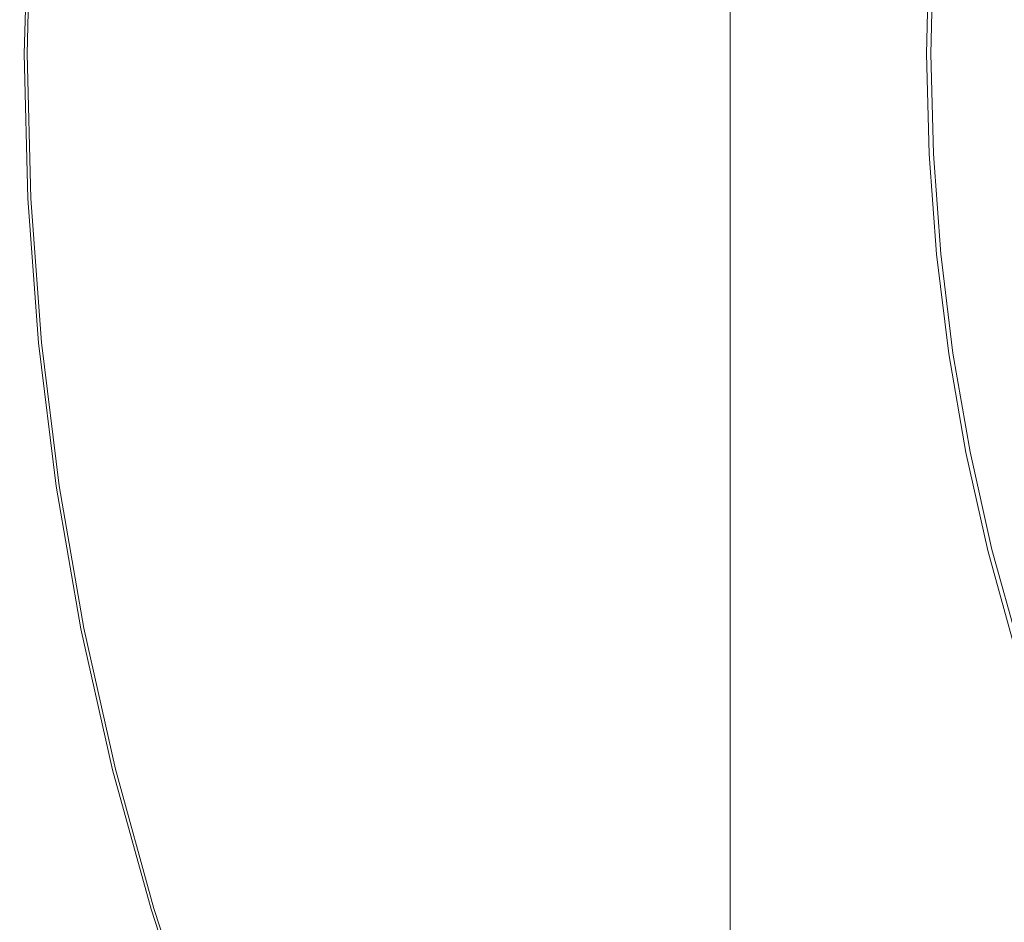
# Model space of a CAD drawing. Extents: x -233 to 176, y -124 to 36.
# Drawn here: x -30 to -20, y -9 to 0 of the extents above; entities that cross this region are included whole.
import ezdxf

# ---------------------------------------------------------------- set-up
doc = ezdxf.new("R2010")
doc.units = 0
doc.header["$LTSCALE"] = 500
doc.header["$MEASUREMENT"] = 0
doc.layers.add('CHROM', color=7, linetype='Continuous')

msp = doc.modelspace()

# ---------------------------------------------------------------- linework, layer by layer
at = {"layer": 'CHROM', "lineweight": 0}
for points, invisible_edges in [([(-22.926, 0, 27.323), (-22.93, 0, 28.044), (-22.93, 8.357, 28.044), (-22.926, 8.357, 27.323)], 15), ([(-22.93, 0, 28.044), (-22.93, 0, 29.445), (-22.93, 8.357, 29.445), (-22.93, 8.357, 28.044)], 15), ([(-22.926, 0, 41.67), (-22.926, 8.357, 41.67), (-22.93, 8.357, 40.949), (-22.93, 0, 40.949)], 15), ([(-22.93, 0, 40.949), (-22.93, 8.357, 40.949), (-22.93, 8.357, 39.549), (-22.93, 0, 39.549)], 15), ([(-22.93, 0, 34.497), (-22.93, 0, 37.248), (-22.93, 8.357, 37.248), (-22.93, 8.357, 34.497)], 15), ([(-22.93, 0, 37.248), (-22.93, 0, 39.549), (-22.93, 8.357, 39.549), (-22.93, 8.357, 37.248)], 15), ([(-22.93, 0, 34.497), (-22.93, 8.357, 34.497), (-22.93, 8.357, 31.745), (-22.93, 0, 31.745)], 15), ([(-22.93, 0, 31.745), (-22.93, 8.357, 31.745), (-22.93, 8.357, 29.445), (-22.93, 0, 29.445)], 15), ([(-22.926, 0, 27.323), (-22.926, 8.357, 27.323), (-22.846, 8.357, 27.009), (-22.846, 0, 27.009)], 11), ([(-22.926, 0, 41.67), (-22.846, 0, 41.984), (-22.846, 8.357, 41.984), (-22.926, 8.357, 41.67)], 15), ([(-22.1, 0, 27), (-22.846, 0, 27.009), (-22.846, 8.357, 27.009), (-22.1, 8.357, 27)], 15), ([(-22.1, 0, 41.994), (-22.1, 8.357, 41.994), (-22.846, 8.357, 41.984), (-22.846, 0, 41.984)], 11), ([(-22.1, 0, 27), (-22.1, 8.357, 27), (-19.966, 8.357, 26.997), (-19.966, 0, 26.997)], 15), ([(-22.1, 0, 41.994), (-19.966, 0, 41.997), (-19.966, 8.357, 41.997), (-22.1, 8.357, 41.994)], 15), ([(-29.989, 1.47, 0.402), (-30.025, 0, 0.402), (-30.072, 0, 0.641), (-30.036, 1.472, 0.641)], 14), ([(-30.036, 1.472, 0.641), (-30.072, 0, 0.641), (-30.072, 0, 1.109), (-30.036, 1.472, 1.109)], 15), ([(-30.036, 1.472, 2.807), (-30.072, 0, 2.807), (-30.072, 0, 3.732), (-30.036, 1.472, 3.732)], 15), ([(-30.036, 1.472, 3.732), (-30.072, 0, 3.732), (-30.072, 0, 4.503), (-30.036, 1.472, 4.503)], 15), ([(-30.036, 1.472, 2.807), (-30.036, 1.472, 1.882), (-30.072, 0, 1.882), (-30.072, 0, 2.807)], 15), ([(-30.036, 1.472, 1.882), (-30.036, 1.472, 1.109), (-30.072, 0, 1.109), (-30.072, 0, 1.882)], 15), ([(-30.017, 1.471, 5.212), (-30.036, 1.472, 4.969), (-30.072, 0, 4.969), (-30.053, 0, 5.212)], 15), ([(-30.036, 1.472, 4.969), (-30.036, 1.472, 4.503), (-30.072, 0, 4.503), (-30.072, 0, 4.969)], 15), ([(-30.017, 1.471, 5.212), (-30.053, 0, 5.212), (-29.996, 0, 5.313), (-29.96, 1.468, 5.313)], 11), ([(-29.989, 1.47, 0.402), (-29.846, 1.463, 0.317), (-29.882, 0, 0.317), (-30.025, 0, 0.402)], 15), ([(-29.96, 1.468, 5.313), (-29.996, 0, 5.313), (-29.883, 0, 5.355), (-29.847, 1.463, 5.355)], 15), ([(-29.658, 1.453, 5.42), (-29.847, 1.463, 5.355), (-29.883, 0, 5.355), (-29.693, 0, 5.42)], 15), ([(-29.846, 1.463, 0.317), (-29.562, 1.449, 0.31), (-29.598, 0, 0.31), (-29.882, 0, 0.317)], 15), ([(-29.281, 1.435, 5.527), (-29.658, 1.453, 5.42), (-29.693, 0, 5.42), (-29.317, 0, 5.527)], 15), ([(-29.089, 1.425, 0.306), (-29.124, 0, 0.306), (-29.598, 0, 0.31), (-29.562, 1.449, 0.31)], 15), ([(-29.281, 1.435, 5.527), (-29.317, 0, 5.527), (-28.641, 0, 5.694), (-28.607, 1.402, 5.694)], 15), ([(-28.204, 1.384, 0.304), (-28.221, 0, 0.304), (-29.124, 0, 0.306), (-29.089, 1.425, 0.306)], 15), ([(-28.607, 1.402, 5.694), (-28.641, 0, 5.694), (-27.556, 0, 5.94), (-27.523, 1.349, 5.94)], 15), ([(-28.204, 1.384, 0.304), (-26.688, 1.315, 0.303), (-26.65, 0, 0.303), (-28.221, 0, 0.304)], 15), ([(-25.917, 1.27, 6.282), (-27.523, 1.349, 5.94), (-27.556, 0, 5.94), (-25.949, 0, 6.282)], 15), ([(-26.688, 1.315, 0.303), (-24.32, 1.209, 0.303), (-24.173, 0, 0.303), (-26.65, 0, 0.303)], 15), ([(-23.845, 1.169, 6.657), (-25.917, 1.27, 6.282), (-25.949, 0, 6.282), (-23.861, 0, 6.656)], 15), ([(-20.877, 1.057, 0.303), (-20.55, 0, 0.303), (-24.173, 0, 0.303), (-24.32, 1.209, 0.303)], 15), ([(-23.845, 1.169, 6.657), (-23.861, 0, 6.656), (-21.336, 0, 6.995), (-21.36, 1.051, 6.998)], 15), ([(-21.36, 1.051, 6.998), (-21.336, 0, 6.995), (-18.414, 0, 7.234), (-18.517, 0.919, 7.239)], 15), ([(-20.897, 1.023, 48.205), (-20.921, 1.024, 45.618), (-20.946, 0, 45.618), (-20.922, 0, 48.205)], 15), ([(-20.921, 1.024, 45.618), (-20.921, 1.024, 40.501), (-20.946, 0, 40.501), (-20.946, 0, 45.618)], 15), ([(-20.921, 1.024, 21.838), (-20.921, 1.024, 11.652), (-20.946, 0, 11.652), (-20.946, 0, 21.838)], 15), ([(-20.921, 1.024, 11.652), (-20.921, 1.024, 3.135), (-20.946, 0, 3.135), (-20.946, 0, 11.652)], 15), ([(-20.921, 1.024, 21.838), (-20.946, 0, 21.838), (-20.946, 0, 32.014), (-20.921, 1.024, 32.014)], 15), ([(-20.921, 1.024, 32.014), (-20.946, 0, 32.014), (-20.946, 0, 40.501), (-20.921, 1.024, 40.501)], 15), ([(-20.886, 1.023, -4.682), (-20.911, 0, -4.682), (-20.946, 0, -2.034), (-20.921, 1.024, -2.034)], 15), ([(-20.921, 1.024, -2.034), (-20.946, 0, -2.034), (-20.946, 0, 3.135), (-20.921, 1.024, 3.135)], 15), ([(-20.897, 1.023, 48.205), (-20.922, 0, 48.205), (-20.85, 0, 49.099), (-20.825, 1.02, 49.099)], 11), ([(-20.886, 1.023, -4.682), (-20.781, 1.017, -5.638), (-20.806, 0, -5.638), (-20.911, 0, -4.682)], 13), ([(-16.753, 1.007, 0.303), (-15.85, 0, 0.303), (-20.55, 0, 0.303), (-20.877, 1.057, 0.303)], 15), ([(-20.825, 1.02, 49.099), (-20.85, 0, 49.099), (-20.705, 0, 49.139), (-20.68, 1.012, 49.139)], 15), ([(-20.781, 1.017, -5.638), (-20.572, 1.007, -5.73), (-20.597, 0, -5.73), (-20.806, 0, -5.638)], 15), ([(-20.44, 1.001, 49.163), (-20.68, 1.012, 49.139), (-20.705, 0, 49.139), (-20.464, 0, 49.163)], 15), ([(-20.223, 0.99, -5.784), (-20.247, 0, -5.784), (-20.597, 0, -5.73), (-20.572, 1.007, -5.73)], 15), ([(-19.924, 0.977, 49.175), (-20.44, 1.001, 49.163), (-20.464, 0, 49.163), (-19.936, 0, 49.175)], 15), ([(-19.586, 0.96, -5.812), (-19.597, 0, -5.812), (-20.247, 0, -5.784), (-20.223, 0.99, -5.784)], 15), ([(-29.989, -1.47, 0.402), (-30.036, -1.472, 0.641), (-30.072, 0, 0.641), (-30.025, 0, 0.402)], 15), ([(-30.036, -1.472, 0.641), (-30.036, -1.472, 1.109), (-30.072, 0, 1.109), (-30.072, 0, 0.641)], 15), ([(-30.036, -1.472, 2.807), (-30.072, 0, 2.807), (-30.072, 0, 1.882), (-30.036, -1.472, 1.882)], 15), ([(-30.036, -1.472, 1.882), (-30.072, 0, 1.882), (-30.072, 0, 1.109), (-30.036, -1.472, 1.109)], 15), ([(-30.036, -1.472, 2.807), (-30.036, -1.472, 3.732), (-30.072, 0, 3.732), (-30.072, 0, 2.807)], 15), ([(-30.036, -1.472, 3.732), (-30.036, -1.472, 4.503), (-30.072, 0, 4.503), (-30.072, 0, 3.732)], 15), ([(-30.017, -1.471, 5.212), (-30.053, 0, 5.212), (-30.072, 0, 4.969), (-30.036, -1.472, 4.969)], 15), ([(-30.036, -1.472, 4.969), (-30.072, 0, 4.969), (-30.072, 0, 4.503), (-30.036, -1.472, 4.503)], 15), ([(-30.017, -1.471, 5.212), (-29.96, -1.468, 5.313), (-29.996, 0, 5.313), (-30.053, 0, 5.212)], 13), ([(-29.989, -1.47, 0.402), (-30.025, 0, 0.402), (-29.882, 0, 0.317), (-29.846, -1.463, 0.317)], 14), ([(-29.96, -1.468, 5.313), (-29.847, -1.463, 5.355), (-29.883, 0, 5.355), (-29.996, 0, 5.313)], 15), ([(-29.658, -1.453, 5.42), (-29.693, 0, 5.42), (-29.883, 0, 5.355), (-29.847, -1.463, 5.355)], 15), ([(-29.846, -1.463, 0.317), (-29.882, 0, 0.317), (-29.598, 0, 0.31), (-29.562, -1.449, 0.31)], 15), ([(-29.281, -1.435, 5.527), (-29.317, 0, 5.527), (-29.693, 0, 5.42), (-29.658, -1.453, 5.42)], 15), ([(-29.089, -1.425, 0.306), (-29.562, -1.449, 0.31), (-29.598, 0, 0.31), (-29.124, 0, 0.306)], 15), ([(-29.281, -1.435, 5.527), (-28.607, -1.402, 5.694), (-28.641, 0, 5.694), (-29.317, 0, 5.527)], 15), ([(-28.204, -1.384, 0.304), (-29.089, -1.425, 0.306), (-29.124, 0, 0.306), (-28.221, 0, 0.304)], 15), ([(-28.607, -1.402, 5.694), (-27.523, -1.349, 5.94), (-27.556, 0, 5.94), (-28.641, 0, 5.694)], 15), ([(-28.204, -1.384, 0.304), (-28.221, 0, 0.304), (-26.65, 0, 0.303), (-26.688, -1.315, 0.303)], 15), ([(-25.917, -1.27, 6.282), (-25.949, 0, 6.282), (-27.556, 0, 5.94), (-27.523, -1.349, 5.94)], 15), ([(-26.688, -1.315, 0.303), (-26.65, 0, 0.303), (-24.173, 0, 0.303), (-24.32, -1.209, 0.303)], 15), ([(-23.845, -1.169, 6.657), (-23.861, 0, 6.656), (-25.949, 0, 6.282), (-25.917, -1.27, 6.282)], 15), ([(-20.877, -1.057, 0.303), (-24.32, -1.209, 0.303), (-24.173, 0, 0.303), (-20.55, 0, 0.303)], 15), ([(-23.845, -1.169, 6.657), (-21.36, -1.051, 6.998), (-21.336, 0, 6.995), (-23.861, 0, 6.656)], 15), ([(-22.926, 0, 27.323), (-22.926, -8.357, 27.323), (-22.93, -8.357, 28.044), (-22.93, 0, 28.044)], 15), ([(-22.93, 0, 28.044), (-22.93, -8.357, 28.044), (-22.93, -8.357, 29.445), (-22.93, 0, 29.445)], 15), ([(-22.926, 0, 41.67), (-22.93, 0, 40.949), (-22.93, -8.357, 40.949), (-22.926, -8.357, 41.67)], 15), ([(-22.93, 0, 40.949), (-22.93, 0, 39.549), (-22.93, -8.357, 39.549), (-22.93, -8.357, 40.949)], 15), ([(-22.93, 0, 34.497), (-22.93, -8.357, 34.497), (-22.93, -8.357, 37.248), (-22.93, 0, 37.248)], 15), ([(-22.93, 0, 37.248), (-22.93, -8.357, 37.248), (-22.93, -8.357, 39.549), (-22.93, 0, 39.549)], 15), ([(-22.93, 0, 34.497), (-22.93, 0, 31.745), (-22.93, -8.357, 31.745), (-22.93, -8.357, 34.497)], 15), ([(-22.93, 0, 31.745), (-22.93, 0, 29.445), (-22.93, -8.357, 29.445), (-22.93, -8.357, 31.745)], 15), ([(-22.926, 0, 27.323), (-22.846, 0, 27.009), (-22.846, -8.357, 27.009), (-22.926, -8.357, 27.323)], 13), ([(-22.926, 0, 41.67), (-22.926, -8.357, 41.67), (-22.846, -8.357, 41.984), (-22.846, 0, 41.984)], 15), ([(-22.1, 0, 27), (-22.1, -8.357, 27), (-22.846, -8.357, 27.009), (-22.846, 0, 27.009)], 15), ([(-22.1, 0, 41.994), (-22.846, 0, 41.984), (-22.846, -8.357, 41.984), (-22.1, -8.357, 41.994)], 13), ([(-22.1, 0, 27), (-19.966, 0, 26.997), (-19.966, -8.357, 26.997), (-22.1, -8.357, 27)], 15), ([(-22.1, 0, 41.994), (-22.1, -8.357, 41.994), (-19.966, -8.357, 41.997), (-19.966, 0, 41.997)], 15), ([(-21.36, -1.051, 6.998), (-18.517, -0.919, 7.239), (-18.414, 0, 7.234), (-21.336, 0, 6.995)], 15), ([(-20.897, -1.023, 48.205), (-20.922, 0, 48.205), (-20.946, 0, 45.618), (-20.921, -1.024, 45.618)], 15), ([(-20.921, -1.024, 45.618), (-20.946, 0, 45.618), (-20.946, 0, 40.501), (-20.921, -1.024, 40.501)], 15), ([(-20.921, -1.024, 21.838), (-20.921, -1.024, 32.014), (-20.946, 0, 32.014), (-20.946, 0, 21.838)], 15), ([(-20.921, -1.024, 32.014), (-20.921, -1.024, 40.501), (-20.946, 0, 40.501), (-20.946, 0, 32.014)], 15), ([(-20.921, -1.024, 21.838), (-20.946, 0, 21.838), (-20.946, 0, 11.652), (-20.921, -1.024, 11.652)], 15), ([(-20.921, -1.024, 11.652), (-20.946, 0, 11.652), (-20.946, 0, 3.135), (-20.921, -1.024, 3.135)], 15), ([(-20.886, -1.023, -4.682), (-20.921, -1.024, -2.034), (-20.946, 0, -2.034), (-20.911, 0, -4.682)], 15), ([(-20.921, -1.024, -2.034), (-20.921, -1.024, 3.135), (-20.946, 0, 3.135), (-20.946, 0, -2.034)], 15), ([(-20.897, -1.023, 48.205), (-20.825, -1.019, 49.099), (-20.85, 0, 49.099), (-20.922, 0, 48.205)], 13), ([(-20.886, -1.023, -4.682), (-20.911, 0, -4.682), (-20.806, 0, -5.638), (-20.781, -1.017, -5.638)], 11), ([(-16.753, -1.007, 0.303), (-20.877, -1.057, 0.303), (-20.55, 0, 0.303), (-15.85, 0, 0.303)], 15), ([(-20.825, -1.019, 49.099), (-20.68, -1.012, 49.139), (-20.705, 0, 49.139), (-20.85, 0, 49.099)], 15), ([(-20.781, -1.017, -5.638), (-20.806, 0, -5.638), (-20.597, 0, -5.73), (-20.572, -1.007, -5.73)], 15), ([(-20.44, -1.001, 49.163), (-20.464, 0, 49.163), (-20.705, 0, 49.139), (-20.68, -1.012, 49.139)], 15), ([(-20.223, -0.99, -5.784), (-20.572, -1.007, -5.73), (-20.597, 0, -5.73), (-20.247, 0, -5.784)], 15), ([(-19.924, -0.977, 49.175), (-19.936, 0, 49.175), (-20.464, 0, 49.163), (-20.44, -1.001, 49.163)], 15), ([(-19.586, -0.96, -5.812), (-20.223, -0.99, -5.784), (-20.247, 0, -5.784), (-19.597, 0, -5.812)], 15), ([(-21.334, -2.094, 7), (-18.576, -1.823, 7.245), (-18.517, -0.919, 7.239), (-21.36, -1.051, 6.998)], 15), ([(-20.366, -1.999, 49.163), (-20.44, -1.001, 49.163), (-20.68, -1.012, 49.139), (-20.606, -2.022, 49.139)], 15), ([(-20.15, -1.978, -5.784), (-20.498, -2.012, -5.73), (-20.572, -1.007, -5.73), (-20.223, -0.99, -5.784)], 15), ([(-19.865, -1.949, 49.175), (-19.924, -0.977, 49.175), (-20.44, -1.001, 49.163), (-20.366, -1.999, 49.163)], 15), ([(-19.528, -1.916, -5.812), (-20.15, -1.978, -5.784), (-20.223, -0.99, -5.784), (-19.586, -0.96, -5.812)], 15), ([(-21.156, -2.077, 0.303), (-24.409, -2.397, 0.303), (-24.32, -1.209, 0.303), (-20.877, -1.057, 0.303)], 15), ([(-23.772, -2.334, 6.657), (-21.334, -2.094, 7), (-21.36, -1.051, 6.998), (-23.845, -1.169, 6.657)], 15), ([(-18.25, -1.79, 0.303), (-21.156, -2.077, 0.303), (-20.877, -1.057, 0.303), (-16.753, -1.007, 0.303)], 15), ([(-20.821, -2.044, 48.205), (-20.897, -1.023, 48.205), (-20.921, -1.024, 45.618), (-20.845, -2.046, 45.618)], 15), ([(-20.811, -2.043, -4.682), (-20.845, -2.046, -2.034), (-20.921, -1.024, -2.034), (-20.886, -1.023, -4.682)], 15), ([(-20.845, -2.046, 45.618), (-20.921, -1.024, 45.618), (-20.921, -1.024, 40.501), (-20.845, -2.046, 40.501)], 15), ([(-20.845, -2.046, 21.838), (-20.845, -2.046, 32.014), (-20.921, -1.024, 32.014), (-20.921, -1.024, 21.838)], 15), ([(-20.845, -2.046, 32.014), (-20.845, -2.046, 40.501), (-20.921, -1.024, 40.501), (-20.921, -1.024, 32.014)], 15), ([(-20.845, -2.046, 21.838), (-20.921, -1.024, 21.838), (-20.921, -1.024, 11.652), (-20.845, -2.046, 11.652)], 15), ([(-20.845, -2.046, 11.652), (-20.921, -1.024, 11.652), (-20.921, -1.024, 3.135), (-20.845, -2.046, 3.135)], 15), ([(-20.845, -2.046, -2.034), (-20.845, -2.046, 3.135), (-20.921, -1.024, 3.135), (-20.921, -1.024, -2.034)], 15), ([(-20.821, -2.044, 48.205), (-20.749, -2.037, 49.099), (-20.825, -1.019, 49.099), (-20.897, -1.023, 48.205)], 13), ([(-20.811, -2.043, -4.682), (-20.886, -1.023, -4.682), (-20.781, -1.017, -5.638), (-20.706, -2.032, -5.638)], 11), ([(-20.749, -2.037, 49.099), (-20.606, -2.022, 49.139), (-20.68, -1.012, 49.139), (-20.825, -1.019, 49.099)], 15), ([(-20.706, -2.032, -5.638), (-20.781, -1.017, -5.638), (-20.572, -1.007, -5.73), (-20.498, -2.012, -5.73)], 15), ([(-23.772, -2.334, 6.657), (-23.845, -1.169, 6.657), (-25.917, -1.27, 6.282), (-25.824, -2.536, 6.282)], 15), ([(-25.824, -2.536, 6.282), (-25.917, -1.27, 6.282), (-27.523, -1.349, 5.94), (-27.423, -2.694, 5.94)], 15), ([(-26.663, -2.619, 0.303), (-26.688, -1.315, 0.303), (-24.32, -1.209, 0.303), (-24.409, -2.397, 0.303)], 15), ([(-28.12, -2.763, 0.304), (-28.984, -2.848, 0.306), (-29.089, -1.425, 0.306), (-28.204, -1.384, 0.304)], 15), ([(-28.504, -2.8, 5.694), (-27.423, -2.694, 5.94), (-27.523, -1.349, 5.94), (-28.607, -1.402, 5.694)], 15), ([(-28.12, -2.763, 0.304), (-28.204, -1.384, 0.304), (-26.688, -1.315, 0.303), (-26.663, -2.619, 0.303)], 15), ([(-29.88, -2.936, 0.402), (-29.927, -2.94, 0.641), (-30.036, -1.472, 0.641), (-29.989, -1.47, 0.402)], 15), ([(-29.909, -2.939, 5.212), (-30.017, -1.471, 5.212), (-30.036, -1.472, 4.969), (-29.927, -2.94, 4.969)], 15), ([(-29.927, -2.94, 0.641), (-29.927, -2.94, 1.109), (-30.036, -1.472, 1.109), (-30.036, -1.472, 0.641)], 15), ([(-29.927, -2.94, 2.807), (-30.036, -1.472, 2.807), (-30.036, -1.472, 1.882), (-29.927, -2.94, 1.882)], 15), ([(-29.927, -2.94, 1.882), (-30.036, -1.472, 1.882), (-30.036, -1.472, 1.109), (-29.927, -2.94, 1.109)], 15), ([(-29.927, -2.94, 2.807), (-29.927, -2.94, 3.732), (-30.036, -1.472, 3.732), (-30.036, -1.472, 2.807)], 15), ([(-29.927, -2.94, 3.732), (-29.927, -2.94, 4.503), (-30.036, -1.472, 4.503), (-30.036, -1.472, 3.732)], 15), ([(-29.927, -2.94, 4.969), (-30.036, -1.472, 4.969), (-30.036, -1.472, 4.503), (-29.927, -2.94, 4.503)], 15), ([(-29.909, -2.939, 5.212), (-29.852, -2.933, 5.313), (-29.96, -1.468, 5.313), (-30.017, -1.471, 5.212)], 13), ([(-29.88, -2.936, 0.402), (-29.989, -1.47, 0.402), (-29.846, -1.463, 0.317), (-29.739, -2.922, 0.317)], 14), ([(-29.852, -2.933, 5.313), (-29.739, -2.922, 5.355), (-29.847, -1.463, 5.355), (-29.96, -1.468, 5.313)], 15), ([(-29.551, -2.903, 5.42), (-29.658, -1.453, 5.42), (-29.847, -1.463, 5.355), (-29.739, -2.922, 5.355)], 15), ([(-29.739, -2.922, 0.317), (-29.846, -1.463, 0.317), (-29.562, -1.449, 0.31), (-29.456, -2.894, 0.31)], 15), ([(-29.176, -2.866, 5.527), (-29.281, -1.435, 5.527), (-29.658, -1.453, 5.42), (-29.551, -2.903, 5.42)], 15), ([(-28.984, -2.848, 0.306), (-29.456, -2.894, 0.31), (-29.562, -1.449, 0.31), (-29.089, -1.425, 0.306)], 15), ([(-29.176, -2.866, 5.527), (-28.504, -2.8, 5.694), (-28.607, -1.402, 5.694), (-29.281, -1.435, 5.527)], 15), ([(-18.25, -1.79, 0.303), (-16.629, -2.266, 0.303), (-20.683, -3.022, 0.303), (-21.156, -2.077, 0.303)], 15), ([(-21.334, -2.094, 7), (-21.156, -3.123, 6.998), (-18.342, -2.698, 7.239), (-18.576, -1.823, 7.245)], 15), ([(-20.366, -1.999, 49.163), (-20.606, -2.022, 49.139), (-20.482, -3.027, 49.139), (-20.243, -2.992, 49.163)], 15), ([(-20.15, -1.978, -5.784), (-20.029, -2.96, -5.784), (-20.374, -3.012, -5.73), (-20.498, -2.012, -5.73)], 15), ([(-19.865, -1.949, 49.175), (-20.366, -1.999, 49.163), (-20.243, -2.992, 49.163), (-19.733, -2.915, 49.175)], 15), ([(-19.528, -1.916, -5.812), (-19.398, -2.866, -5.812), (-20.029, -2.96, -5.784), (-20.15, -1.978, -5.784)], 15), ([(-21.156, -2.077, 0.303), (-20.683, -3.022, 0.303), (-24.09, -3.545, 0.303), (-24.409, -2.397, 0.303)], 15), ([(-23.772, -2.334, 6.657), (-23.616, -3.491, 6.657), (-21.156, -3.123, 6.998), (-21.334, -2.094, 7)], 15), ([(-20.811, -2.043, -4.682), (-20.685, -3.058, -4.682), (-20.72, -3.063, -2.034), (-20.845, -2.046, -2.034)], 15), ([(-20.821, -2.044, 48.205), (-20.845, -2.046, 45.618), (-20.72, -3.063, 45.618), (-20.696, -3.059, 48.205)], 15), ([(-20.845, -2.046, 45.618), (-20.845, -2.046, 40.501), (-20.72, -3.063, 40.501), (-20.72, -3.063, 45.618)], 15), ([(-20.845, -2.046, 21.838), (-20.845, -2.046, 11.652), (-20.72, -3.063, 11.652), (-20.72, -3.063, 21.838)], 15), ([(-20.845, -2.046, 11.652), (-20.845, -2.046, 3.135), (-20.72, -3.063, 3.135), (-20.72, -3.063, 11.652)], 15), ([(-20.845, -2.046, 21.838), (-20.72, -3.063, 21.838), (-20.72, -3.063, 32.014), (-20.845, -2.046, 32.014)], 15), ([(-20.845, -2.046, 32.014), (-20.72, -3.063, 32.014), (-20.72, -3.063, 40.501), (-20.845, -2.046, 40.501)], 15), ([(-20.845, -2.046, -2.034), (-20.72, -3.063, -2.034), (-20.72, -3.063, 3.135), (-20.845, -2.046, 3.135)], 15), ([(-20.821, -2.044, 48.205), (-20.696, -3.059, 48.205), (-20.625, -3.049, 49.099), (-20.749, -2.037, 49.099)], 11), ([(-20.811, -2.043, -4.682), (-20.706, -2.032, -5.638), (-20.582, -3.042, -5.638), (-20.685, -3.058, -4.682)], 13), ([(-20.749, -2.037, 49.099), (-20.625, -3.049, 49.099), (-20.482, -3.027, 49.139), (-20.606, -2.022, 49.139)], 15), ([(-20.706, -2.032, -5.638), (-20.498, -2.012, -5.73), (-20.374, -3.012, -5.73), (-20.582, -3.042, -5.638)], 15), ([(-16.629, -2.266, 0.303), (-15.546, -3.078, 0.303), (-20.156, -3.995, 0.303), (-20.683, -3.022, 0.303)], 15), ([(-26.663, -2.619, 0.303), (-24.409, -2.397, 0.303), (-24.09, -3.545, 0.303), (-26.433, -3.903, 0.303)], 15), ([(-23.772, -2.334, 6.657), (-25.824, -2.536, 6.282), (-25.668, -3.797, 6.282), (-23.616, -3.491, 6.657)], 15), ([(-25.824, -2.536, 6.282), (-27.423, -2.694, 5.94), (-27.258, -4.033, 5.94), (-25.668, -3.797, 6.282)], 15), ([(-28.504, -2.8, 5.694), (-28.332, -4.192, 5.694), (-27.258, -4.033, 5.94), (-27.423, -2.694, 5.94)], 15), ([(-28.12, -2.763, 0.304), (-26.663, -2.619, 0.303), (-26.433, -3.903, 0.303), (-27.934, -4.131, 0.304)], 15), ([(-21.156, -3.123, 6.998), (-20.927, -4.148, 6.995), (-18.061, -3.578, 7.234), (-18.342, -2.698, 7.239)], 15), ([(-29.176, -2.866, 5.527), (-29, -4.291, 5.527), (-28.332, -4.192, 5.694), (-28.504, -2.8, 5.694)], 15), ([(-28.12, -2.763, 0.304), (-27.934, -4.131, 0.304), (-28.809, -4.263, 0.306), (-28.984, -2.848, 0.306)], 15), ([(-29.739, -2.922, 0.317), (-29.456, -2.894, 0.31), (-29.278, -4.332, 0.31), (-29.56, -4.374, 0.317)], 15), ([(-29.551, -2.903, 5.42), (-29.739, -2.922, 5.355), (-29.56, -4.374, 5.355), (-29.373, -4.346, 5.42)], 15), ([(-29.176, -2.866, 5.527), (-29.551, -2.903, 5.42), (-29.373, -4.346, 5.42), (-29, -4.291, 5.527)], 15), ([(-28.984, -2.848, 0.306), (-28.809, -4.263, 0.306), (-29.278, -4.332, 0.31), (-29.456, -2.894, 0.31)], 15), ([(-29.88, -2.936, 0.402), (-29.7, -4.395, 0.402), (-29.747, -4.402, 0.641), (-29.927, -2.94, 0.641)], 14), ([(-29.909, -2.939, 5.212), (-29.927, -2.94, 4.969), (-29.747, -4.402, 4.969), (-29.729, -4.399, 5.212)], 15), ([(-29.927, -2.94, 0.641), (-29.747, -4.402, 0.641), (-29.747, -4.402, 1.109), (-29.927, -2.94, 1.109)], 15), ([(-29.927, -2.94, 2.807), (-29.747, -4.402, 2.807), (-29.747, -4.402, 3.732), (-29.927, -2.94, 3.732)], 15), ([(-29.927, -2.94, 3.732), (-29.747, -4.402, 3.732), (-29.747, -4.402, 4.503), (-29.927, -2.94, 4.503)], 15), ([(-29.927, -2.94, 2.807), (-29.927, -2.94, 1.882), (-29.747, -4.402, 1.882), (-29.747, -4.402, 2.807)], 15), ([(-29.927, -2.94, 1.882), (-29.927, -2.94, 1.109), (-29.747, -4.402, 1.109), (-29.747, -4.402, 1.882)], 15), ([(-29.927, -2.94, 4.969), (-29.927, -2.94, 4.503), (-29.747, -4.402, 4.503), (-29.747, -4.402, 4.969)], 15), ([(-29.909, -2.939, 5.212), (-29.729, -4.399, 5.212), (-29.672, -4.391, 5.313), (-29.852, -2.933, 5.313)], 11), ([(-29.88, -2.936, 0.402), (-29.739, -2.922, 0.317), (-29.56, -4.374, 0.317), (-29.7, -4.395, 0.402)], 15), ([(-29.852, -2.933, 5.313), (-29.672, -4.391, 5.313), (-29.56, -4.374, 5.355), (-29.739, -2.922, 5.355)], 15), ([(-20.243, -2.992, 49.163), (-20.482, -3.027, 49.139), (-20.309, -4.025, 49.139), (-20.072, -3.978, 49.163)], 15), ([(-20.029, -2.96, -5.784), (-19.86, -3.936, -5.784), (-20.202, -4.004, -5.73), (-20.374, -3.012, -5.73)], 15), ([(-19.733, -2.915, 49.175), (-20.243, -2.992, 49.163), (-20.072, -3.978, 49.163), (-19.554, -3.875, 49.175)], 15), ([(-20.683, -3.022, 0.303), (-20.156, -3.995, 0.303), (-23.71, -4.702, 0.303), (-24.09, -3.545, 0.303)], 15), ([(-20.685, -3.058, -4.682), (-20.511, -4.065, -4.682), (-20.545, -4.072, -2.034), (-20.72, -3.063, -2.034)], 15), ([(-20.696, -3.059, 48.205), (-20.72, -3.063, 45.618), (-20.545, -4.072, 45.618), (-20.521, -4.068, 48.205)], 15), ([(-20.72, -3.063, 45.618), (-20.72, -3.063, 40.501), (-20.545, -4.072, 40.501), (-20.545, -4.072, 45.618)], 15), ([(-20.72, -3.063, 21.838), (-20.72, -3.063, 11.652), (-20.545, -4.072, 11.652), (-20.545, -4.072, 21.838)], 15), ([(-20.72, -3.063, 11.652), (-20.72, -3.063, 3.135), (-20.545, -4.072, 3.135), (-20.545, -4.072, 11.652)], 15), ([(-20.72, -3.063, 21.838), (-20.545, -4.072, 21.838), (-20.545, -4.072, 32.014), (-20.72, -3.063, 32.014)], 15), ([(-20.72, -3.063, 32.014), (-20.545, -4.072, 32.014), (-20.545, -4.072, 40.501), (-20.72, -3.063, 40.501)], 15), ([(-20.72, -3.063, -2.034), (-20.545, -4.072, -2.034), (-20.545, -4.072, 3.135), (-20.72, -3.063, 3.135)], 15), ([(-20.696, -3.059, 48.205), (-20.521, -4.068, 48.205), (-20.45, -4.053, 49.099), (-20.625, -3.049, 49.099)], 11), ([(-20.685, -3.058, -4.682), (-20.582, -3.042, -5.638), (-20.408, -4.045, -5.638), (-20.511, -4.065, -4.682)], 13), ([(-20.625, -3.049, 49.099), (-20.45, -4.053, 49.099), (-20.309, -4.025, 49.139), (-20.482, -3.027, 49.139)], 15), ([(-20.582, -3.042, -5.638), (-20.374, -3.012, -5.73), (-20.202, -4.004, -5.73), (-20.408, -4.045, -5.638)], 15), ([(-16.236, -4.242, 0.303), (-20.271, -5.095, 0.303), (-20.156, -3.995, 0.303), (-15.546, -3.078, 0.303)], 15), ([(-23.616, -3.491, 6.657), (-23.404, -4.641, 6.656), (-20.927, -4.148, 6.995), (-21.156, -3.123, 6.998)], 15), ([(-23.616, -3.491, 6.657), (-25.668, -3.797, 6.282), (-25.451, -5.048, 6.282), (-23.404, -4.641, 6.656)], 15), ([(-26.433, -3.903, 0.303), (-24.09, -3.545, 0.303), (-23.71, -4.702, 0.303), (-26.14, -5.185, 0.303)], 15), ([(-20.746, -5.184, 6.998), (-17.983, -4.499, 7.239), (-18.061, -3.578, 7.234), (-20.927, -4.148, 6.995)], 15), ([(-25.668, -3.797, 6.282), (-27.258, -4.033, 5.94), (-27.028, -5.362, 5.94), (-25.451, -5.048, 6.282)], 15), ([(-27.934, -4.131, 0.304), (-26.433, -3.903, 0.303), (-26.14, -5.185, 0.303), (-27.68, -5.492, 0.304)], 15), ([(-19.352, -4.831, 49.175), (-19.554, -3.875, 49.175), (-20.072, -3.978, 49.163), (-19.853, -4.955, 49.163)], 15), ([(-20.271, -5.095, 0.303), (-23.618, -5.916, 0.303), (-23.71, -4.702, 0.303), (-20.156, -3.995, 0.303)], 15), ([(-20.185, -5.038, -5.638), (-20.408, -4.045, -5.638), (-20.202, -4.004, -5.73), (-19.982, -4.987, -5.73)], 15), ([(-19.853, -4.955, 49.163), (-20.072, -3.978, 49.163), (-20.309, -4.025, 49.139), (-20.087, -5.013, 49.139)], 15), ([(-19.643, -4.902, -5.784), (-19.982, -4.987, -5.73), (-20.202, -4.004, -5.73), (-19.86, -3.936, -5.784)], 15), ([(-28.332, -4.192, 5.694), (-28.092, -5.574, 5.694), (-27.028, -5.362, 5.94), (-27.258, -4.033, 5.94)], 15), ([(-20.286, -5.063, -4.682), (-20.32, -5.072, -2.034), (-20.545, -4.072, -2.034), (-20.511, -4.065, -4.682)], 15), ([(-20.297, -5.066, 48.205), (-20.521, -4.068, 48.205), (-20.545, -4.072, 45.618), (-20.32, -5.072, 45.618)], 15), ([(-20.32, -5.072, 45.618), (-20.545, -4.072, 45.618), (-20.545, -4.072, 40.501), (-20.32, -5.072, 40.501)], 15), ([(-20.32, -5.072, 21.838), (-20.32, -5.072, 32.014), (-20.545, -4.072, 32.014), (-20.545, -4.072, 21.838)], 15), ([(-20.32, -5.072, 32.014), (-20.32, -5.072, 40.501), (-20.545, -4.072, 40.501), (-20.545, -4.072, 32.014)], 15), ([(-20.32, -5.072, 21.838), (-20.545, -4.072, 21.838), (-20.545, -4.072, 11.652), (-20.32, -5.072, 11.652)], 15), ([(-20.32, -5.072, 11.652), (-20.545, -4.072, 11.652), (-20.545, -4.072, 3.135), (-20.32, -5.072, 3.135)], 15), ([(-20.32, -5.072, -2.034), (-20.32, -5.072, 3.135), (-20.545, -4.072, 3.135), (-20.545, -4.072, -2.034)], 15), ([(-20.297, -5.066, 48.205), (-20.227, -5.049, 49.099), (-20.45, -4.053, 49.099), (-20.521, -4.068, 48.205)], 13), ([(-20.286, -5.063, -4.682), (-20.511, -4.065, -4.682), (-20.408, -4.045, -5.638), (-20.185, -5.038, -5.638)], 11), ([(-20.227, -5.049, 49.099), (-20.087, -5.013, 49.139), (-20.309, -4.025, 49.139), (-20.45, -4.053, 49.099)], 15), ([(-29, -4.291, 5.527), (-28.755, -5.705, 5.527), (-28.092, -5.574, 5.694), (-28.332, -4.192, 5.694)], 15), ([(-27.934, -4.131, 0.304), (-27.68, -5.492, 0.304), (-28.566, -5.668, 0.306), (-28.809, -4.263, 0.306)], 15), ([(-23.16, -5.785, 6.657), (-20.746, -5.184, 6.998), (-20.927, -4.148, 6.995), (-23.404, -4.641, 6.656)], 15), ([(-29, -4.291, 5.527), (-29.373, -4.346, 5.42), (-29.124, -5.779, 5.42), (-28.755, -5.705, 5.527)], 15), ([(-28.809, -4.263, 0.306), (-28.566, -5.668, 0.306), (-29.031, -5.76, 0.31), (-29.278, -4.332, 0.31)], 15), ([(-17.551, -5.302, 0.303), (-20.345, -6.15, 0.303), (-20.271, -5.095, 0.303), (-16.236, -4.242, 0.303)], 15), ([(-29.7, -4.395, 0.402), (-29.449, -5.843, 0.402), (-29.496, -5.853, 0.641), (-29.747, -4.402, 0.641)], 14), ([(-29.729, -4.399, 5.212), (-29.747, -4.402, 4.969), (-29.496, -5.853, 4.969), (-29.477, -5.849, 5.212)], 15), ([(-29.747, -4.402, 0.641), (-29.496, -5.853, 0.641), (-29.496, -5.853, 1.109), (-29.747, -4.402, 1.109)], 15), ([(-29.747, -4.402, 2.807), (-29.496, -5.853, 2.807), (-29.496, -5.853, 3.732), (-29.747, -4.402, 3.732)], 15), ([(-29.747, -4.402, 3.732), (-29.496, -5.853, 3.732), (-29.496, -5.853, 4.503), (-29.747, -4.402, 4.503)], 15), ([(-29.747, -4.402, 2.807), (-29.747, -4.402, 1.882), (-29.496, -5.853, 1.882), (-29.496, -5.853, 2.807)], 15), ([(-29.747, -4.402, 1.882), (-29.747, -4.402, 1.109), (-29.496, -5.853, 1.109), (-29.496, -5.853, 1.882)], 15), ([(-29.747, -4.402, 4.969), (-29.747, -4.402, 4.503), (-29.496, -5.853, 4.503), (-29.496, -5.853, 4.969)], 15), ([(-29.729, -4.399, 5.212), (-29.477, -5.849, 5.212), (-29.421, -5.838, 5.313), (-29.672, -4.391, 5.313)], 11), ([(-29.7, -4.395, 0.402), (-29.56, -4.374, 0.317), (-29.31, -5.816, 0.317), (-29.449, -5.843, 0.402)], 15), ([(-29.672, -4.391, 5.313), (-29.421, -5.838, 5.313), (-29.31, -5.816, 5.355), (-29.56, -4.374, 5.355)], 15), ([(-29.56, -4.374, 0.317), (-29.278, -4.332, 0.31), (-29.031, -5.76, 0.31), (-29.31, -5.816, 0.317)], 15), ([(-29.373, -4.346, 5.42), (-29.56, -4.374, 5.355), (-29.31, -5.816, 5.355), (-29.124, -5.779, 5.42)], 15), ([(-20.517, -6.202, 7), (-17.865, -5.398, 7.245), (-17.983, -4.499, 7.239), (-20.746, -5.184, 6.998)], 15), ([(-25.921, -6.482, 0.303), (-26.14, -5.185, 0.303), (-23.71, -4.702, 0.303), (-23.618, -5.916, 0.303)], 15), ([(-23.16, -5.785, 6.657), (-23.404, -4.641, 6.656), (-25.451, -5.048, 6.282), (-25.173, -6.287, 6.282)], 15), ([(-19.913, -6.019, -5.638), (-20.185, -5.038, -5.638), (-19.982, -4.987, -5.73), (-19.713, -5.958, -5.73)], 15), ([(-19.586, -5.919, 49.163), (-19.853, -4.955, 49.163), (-20.087, -5.013, 49.139), (-19.817, -5.989, 49.139)], 15), ([(-25.173, -6.287, 6.282), (-25.451, -5.048, 6.282), (-27.028, -5.362, 5.94), (-26.732, -6.678, 5.94)], 15), ([(-20.345, -6.15, 0.303), (-23.474, -7.099, 0.303), (-23.618, -5.916, 0.303), (-20.271, -5.095, 0.303)], 15), ([(-20.014, -6.049, -4.682), (-20.047, -6.059, -2.034), (-20.32, -5.072, -2.034), (-20.286, -5.063, -4.682)], 15), ([(-20.024, -6.052, 48.205), (-20.297, -5.066, 48.205), (-20.32, -5.072, 45.618), (-20.047, -6.059, 45.618)], 15), ([(-20.047, -6.059, 45.618), (-20.32, -5.072, 45.618), (-20.32, -5.072, 40.501), (-20.047, -6.059, 40.501)], 15), ([(-20.047, -6.059, 21.838), (-20.047, -6.059, 32.014), (-20.32, -5.072, 32.014), (-20.32, -5.072, 21.838)], 15), ([(-20.047, -6.059, 32.014), (-20.047, -6.059, 40.501), (-20.32, -5.072, 40.501), (-20.32, -5.072, 32.014)], 15), ([(-20.047, -6.059, 21.838), (-20.32, -5.072, 21.838), (-20.32, -5.072, 11.652), (-20.047, -6.059, 11.652)], 15), ([(-20.047, -6.059, 11.652), (-20.32, -5.072, 11.652), (-20.32, -5.072, 3.135), (-20.047, -6.059, 3.135)], 15), ([(-20.047, -6.059, -2.034), (-20.047, -6.059, 3.135), (-20.32, -5.072, 3.135), (-20.32, -5.072, -2.034)], 15), ([(-20.024, -6.052, 48.205), (-19.955, -6.031, 49.099), (-20.227, -5.049, 49.099), (-20.297, -5.066, 48.205)], 13), ([(-20.014, -6.049, -4.682), (-20.286, -5.063, -4.682), (-20.185, -5.038, -5.638), (-19.913, -6.019, -5.638)], 11), ([(-19.955, -6.031, 49.099), (-19.817, -5.989, 49.139), (-20.087, -5.013, 49.139), (-20.227, -5.049, 49.099)], 15), ([(-27.394, -6.846, 0.304), (-27.68, -5.492, 0.304), (-26.14, -5.185, 0.303), (-25.921, -6.482, 0.303)], 15), ([(-22.861, -6.913, 6.657), (-20.517, -6.202, 7), (-20.746, -5.184, 6.998), (-23.16, -5.785, 6.657)], 15), ([(-17.551, -5.302, 0.303), (-15.869, -5.453, 0.303), (-19.698, -6.985, 0.303), (-20.345, -6.15, 0.303)], 15), ([(-27.785, -6.942, 5.694), (-26.732, -6.678, 5.94), (-27.028, -5.362, 5.94), (-28.092, -5.574, 5.694)], 15), ([(-20.517, -6.202, 7), (-20.142, -7.176, 6.998), (-17.464, -6.21, 7.239), (-17.865, -5.398, 7.245)], 15), ([(-27.394, -6.846, 0.304), (-28.253, -7.059, 0.306), (-28.566, -5.668, 0.306), (-27.68, -5.492, 0.304)], 15), ([(-28.44, -7.106, 5.527), (-27.785, -6.942, 5.694), (-28.092, -5.574, 5.694), (-28.755, -5.705, 5.527)], 15), ([(-28.44, -7.106, 5.527), (-28.755, -5.705, 5.527), (-29.124, -5.779, 5.42), (-28.806, -7.197, 5.42)], 15), ([(-28.253, -7.059, 0.306), (-28.713, -7.174, 0.31), (-29.031, -5.76, 0.31), (-28.566, -5.668, 0.306)], 15), ([(-28.989, -7.243, 0.317), (-29.31, -5.816, 0.317), (-29.031, -5.76, 0.31), (-28.713, -7.174, 0.31)], 15), ([(-28.806, -7.197, 5.42), (-29.124, -5.779, 5.42), (-29.31, -5.816, 5.355), (-28.989, -7.243, 5.355)], 15), ([(-22.861, -6.913, 6.657), (-23.16, -5.785, 6.657), (-25.173, -6.287, 6.282), (-24.834, -7.512, 6.282)], 15), ([(-29.127, -7.278, 0.402), (-29.173, -7.289, 0.641), (-29.496, -5.853, 0.641), (-29.449, -5.843, 0.402)], 15), ([(-29.155, -7.285, 5.212), (-29.477, -5.849, 5.212), (-29.496, -5.853, 4.969), (-29.173, -7.289, 4.969)], 15), ([(-29.173, -7.289, 0.641), (-29.173, -7.289, 1.109), (-29.496, -5.853, 1.109), (-29.496, -5.853, 0.641)], 15), ([(-29.173, -7.289, 2.807), (-29.496, -5.853, 2.807), (-29.496, -5.853, 1.882), (-29.173, -7.289, 1.882)], 15), ([(-29.173, -7.289, 1.882), (-29.496, -5.853, 1.882), (-29.496, -5.853, 1.109), (-29.173, -7.289, 1.109)], 15), ([(-29.173, -7.289, 2.807), (-29.173, -7.289, 3.732), (-29.496, -5.853, 3.732), (-29.496, -5.853, 2.807)], 15), ([(-29.173, -7.289, 3.732), (-29.173, -7.289, 4.503), (-29.496, -5.853, 4.503), (-29.496, -5.853, 3.732)], 15), ([(-29.173, -7.289, 4.969), (-29.496, -5.853, 4.969), (-29.496, -5.853, 4.503), (-29.173, -7.289, 4.503)], 15), ([(-29.155, -7.285, 5.212), (-29.099, -7.271, 5.313), (-29.421, -5.838, 5.313), (-29.477, -5.849, 5.212)], 13), ([(-29.127, -7.278, 0.402), (-29.449, -5.843, 0.402), (-29.31, -5.816, 0.317), (-28.989, -7.243, 0.317)], 14), ([(-29.099, -7.271, 5.313), (-28.989, -7.243, 5.355), (-29.31, -5.816, 5.355), (-29.421, -5.838, 5.313)], 15), ([(-25.641, -7.756, 0.303), (-25.921, -6.482, 0.303), (-23.618, -5.916, 0.303), (-23.474, -7.099, 0.303)], 15), ([(-20.345, -6.15, 0.303), (-19.698, -6.985, 0.303), (-22.936, -8.163, 0.303), (-23.474, -7.099, 0.303)], 15), ([(-22.861, -6.913, 6.657), (-22.483, -8.017, 6.657), (-20.142, -7.176, 6.998), (-20.517, -6.202, 7)], 15), ([(-24.834, -7.512, 6.282), (-25.173, -6.287, 6.282), (-26.732, -6.678, 5.94), (-26.372, -7.978, 5.94)], 15), ([(-20.142, -7.176, 6.998), (-19.717, -8.137, 6.995), (-17.017, -7.019, 7.234), (-17.464, -6.21, 7.239)], 15), ([(-27.042, -8.181, 0.304), (-27.394, -6.846, 0.304), (-25.921, -6.482, 0.303), (-25.641, -7.756, 0.303)], 15), ([(-27.411, -8.293, 5.694), (-26.372, -7.978, 5.94), (-26.732, -6.678, 5.94), (-27.785, -6.942, 5.694)], 15), ([(-27.042, -8.181, 0.304), (-27.873, -8.433, 0.306), (-28.253, -7.059, 0.306), (-27.394, -6.846, 0.304)], 15), ([(-28.057, -8.489, 5.527), (-27.411, -8.293, 5.694), (-27.785, -6.942, 5.694), (-28.44, -7.106, 5.527)], 15), ([(-22.861, -6.913, 6.657), (-24.834, -7.512, 6.282), (-24.436, -8.717, 6.282), (-22.483, -8.017, 6.657)], 15), ([(-19.698, -6.985, 0.303), (-18.991, -7.836, 0.303), (-22.338, -9.223, 0.303), (-22.936, -8.163, 0.303)], 15), ([(-28.057, -8.489, 5.527), (-28.44, -7.106, 5.527), (-28.806, -7.197, 5.42), (-28.418, -8.599, 5.42)], 15), ([(-27.873, -8.433, 0.306), (-28.326, -8.571, 0.31), (-28.713, -7.174, 0.31), (-28.253, -7.059, 0.306)], 15), ([(-25.641, -7.756, 0.303), (-23.474, -7.099, 0.303), (-22.936, -8.163, 0.303), (-25.165, -8.971, 0.303)], 15), ([(-28.599, -8.653, 0.317), (-28.989, -7.243, 0.317), (-28.713, -7.174, 0.31), (-28.326, -8.571, 0.31)], 15), ([(-28.418, -8.599, 5.42), (-28.806, -7.197, 5.42), (-28.989, -7.243, 5.355), (-28.599, -8.654, 5.355)], 15), ([(-22.483, -8.017, 6.657), (-22.05, -9.104, 6.656), (-19.717, -8.137, 6.995), (-20.142, -7.176, 6.998)], 15), ([(-28.735, -8.695, 0.402), (-28.78, -8.708, 0.641), (-29.173, -7.289, 0.641), (-29.127, -7.278, 0.402)], 15), ([(-28.762, -8.703, 5.212), (-29.155, -7.285, 5.212), (-29.173, -7.289, 4.969), (-28.78, -8.708, 4.969)], 15), ([(-28.78, -8.708, 0.641), (-28.78, -8.708, 1.109), (-29.173, -7.289, 1.109), (-29.173, -7.289, 0.641)], 15), ([(-28.78, -8.708, 2.807), (-29.173, -7.289, 2.807), (-29.173, -7.289, 1.882), (-28.78, -8.708, 1.882)], 15), ([(-28.78, -8.708, 1.882), (-29.173, -7.289, 1.882), (-29.173, -7.289, 1.109), (-28.78, -8.708, 1.109)], 15), ([(-28.78, -8.708, 2.807), (-28.78, -8.708, 3.732), (-29.173, -7.289, 3.732), (-29.173, -7.289, 2.807)], 15), ([(-28.78, -8.708, 3.732), (-28.78, -8.708, 4.503), (-29.173, -7.289, 4.503), (-29.173, -7.289, 3.732)], 15), ([(-28.78, -8.708, 4.969), (-29.173, -7.289, 4.969), (-29.173, -7.289, 4.503), (-28.78, -8.708, 4.503)], 15), ([(-28.762, -8.703, 5.212), (-28.708, -8.686, 5.313), (-29.099, -7.271, 5.313), (-29.155, -7.285, 5.212)], 13), ([(-28.735, -8.695, 0.402), (-29.127, -7.278, 0.402), (-28.989, -7.243, 0.317), (-28.599, -8.653, 0.317)], 14), ([(-28.708, -8.686, 5.313), (-28.599, -8.654, 5.355), (-28.989, -7.243, 5.355), (-29.099, -7.271, 5.313)], 15), ([(-24.834, -7.512, 6.282), (-26.372, -7.978, 5.94), (-25.949, -9.259, 5.94), (-24.436, -8.717, 6.282)], 15), ([(-27.042, -8.181, 0.304), (-25.641, -7.756, 0.303), (-25.165, -8.971, 0.303), (-26.593, -9.487, 0.304)], 15), ([(-18.889, -8.938, 0.303), (-22.011, -10.396, 0.303), (-22.338, -9.223, 0.303), (-18.991, -7.836, 0.303)], 15), ([(-27.411, -8.293, 5.694), (-26.971, -9.625, 5.694), (-25.949, -9.259, 5.94), (-26.372, -7.978, 5.94)], 15), ([(-22.483, -8.017, 6.657), (-24.436, -8.717, 6.282), (-23.979, -9.903, 6.282), (-22.05, -9.104, 6.656)], 15), ([(-27.042, -8.181, 0.304), (-26.593, -9.487, 0.304), (-27.425, -9.787, 0.306), (-27.873, -8.433, 0.306)], 15), ([(-25.165, -8.971, 0.303), (-22.936, -8.163, 0.303), (-22.338, -9.223, 0.303), (-24.627, -10.171, 0.303)], 15), ([(-21.588, -10.178, 6.657), (-19.338, -9.117, 6.998), (-19.717, -8.137, 6.995), (-22.05, -9.104, 6.656)], 15), ([(-28.057, -8.489, 5.527), (-27.607, -9.852, 5.527), (-26.971, -9.625, 5.694), (-27.411, -8.293, 5.694)], 15), ([(-22.926, -8.357, 27.323), (-22.926, -15.332, 27.323), (-22.93, -15.332, 28.044), (-22.93, -8.357, 28.044)], 15), ([(-22.93, -8.357, 28.044), (-22.93, -15.332, 28.044), (-22.93, -15.332, 29.445), (-22.93, -8.357, 29.445)], 15), ([(-22.926, -8.357, 41.67), (-22.93, -8.357, 40.949), (-22.93, -15.332, 40.949), (-22.926, -15.332, 41.67)], 15), ([(-22.93, -8.357, 40.949), (-22.93, -8.357, 39.549), (-22.93, -15.332, 39.549), (-22.93, -15.332, 40.949)], 15), ([(-22.93, -8.357, 34.497), (-22.93, -15.332, 34.497), (-22.93, -15.332, 37.248), (-22.93, -8.357, 37.248)], 15), ([(-22.93, -8.357, 37.248), (-22.93, -15.332, 37.248), (-22.93, -15.332, 39.549), (-22.93, -8.357, 39.549)], 15), ([(-22.93, -8.357, 34.497), (-22.93, -8.357, 31.745), (-22.93, -15.332, 31.745), (-22.93, -15.332, 34.497)], 15), ([(-22.93, -8.357, 31.745), (-22.93, -8.357, 29.445), (-22.93, -15.332, 29.445), (-22.93, -15.332, 31.745)], 15), ([(-22.926, -8.357, 27.323), (-22.846, -8.357, 27.009), (-22.846, -15.332, 27.009), (-22.926, -15.332, 27.323)], 13), ([(-22.926, -8.357, 41.67), (-22.926, -15.332, 41.67), (-22.846, -15.332, 41.984), (-22.846, -8.357, 41.984)], 15), ([(-22.1, -8.357, 27), (-22.1, -15.332, 27), (-22.846, -15.332, 27.009), (-22.846, -8.357, 27.009)], 15), ([(-22.1, -8.357, 41.994), (-22.846, -8.357, 41.984), (-22.846, -15.332, 41.984), (-22.1, -15.332, 41.994)], 13), ([(-22.1, -8.357, 27), (-19.966, -8.357, 26.997), (-19.966, -15.332, 26.997), (-22.1, -15.332, 27)], 15), ([(-22.1, -8.357, 41.994), (-22.1, -15.332, 41.994), (-19.966, -15.332, 41.997), (-19.966, -8.357, 41.997)], 15), ([(-28.057, -8.489, 5.527), (-28.418, -8.599, 5.42), (-27.962, -9.979, 5.42), (-27.607, -9.852, 5.527)], 15), ([(-27.873, -8.433, 0.306), (-27.425, -9.787, 0.306), (-27.872, -9.947, 0.31), (-28.326, -8.571, 0.31)], 15), ([(-28.599, -8.653, 0.317), (-28.326, -8.571, 0.31), (-27.872, -9.947, 0.31), (-28.14, -10.043, 0.317)], 15), ([(-28.418, -8.599, 5.42), (-28.599, -8.654, 5.355), (-28.14, -10.043, 5.355), (-27.962, -9.979, 5.42)], 15), ([(-28.735, -8.695, 0.402), (-28.274, -10.091, 0.402), (-28.318, -10.107, 0.641), (-28.78, -8.708, 0.641)], 14), ([(-28.762, -8.703, 5.212), (-28.78, -8.708, 4.969), (-28.318, -10.107, 4.969), (-28.3, -10.1, 5.212)], 15), ([(-28.78, -8.708, 0.641), (-28.318, -10.107, 0.641), (-28.318, -10.107, 1.109), (-28.78, -8.708, 1.109)], 15), ([(-28.78, -8.708, 2.807), (-28.318, -10.107, 2.807), (-28.318, -10.107, 3.732), (-28.78, -8.708, 3.732)], 15), ([(-28.78, -8.708, 3.732), (-28.318, -10.107, 3.732), (-28.318, -10.107, 4.503), (-28.78, -8.708, 4.503)], 15), ([(-28.78, -8.708, 2.807), (-28.78, -8.708, 1.882), (-28.318, -10.107, 1.882), (-28.318, -10.107, 2.807)], 15), ([(-28.78, -8.708, 1.882), (-28.78, -8.708, 1.109), (-28.318, -10.107, 1.109), (-28.318, -10.107, 1.882)], 15), ([(-28.78, -8.708, 4.969), (-28.78, -8.708, 4.503), (-28.318, -10.107, 4.503), (-28.318, -10.107, 4.969)], 15), ([(-28.762, -8.703, 5.212), (-28.3, -10.1, 5.212), (-28.247, -10.081, 5.313), (-28.708, -8.686, 5.313)], 11), ([(-28.735, -8.695, 0.402), (-28.599, -8.653, 0.317), (-28.14, -10.043, 0.317), (-28.274, -10.091, 0.402)], 15), ([(-28.708, -8.686, 5.313), (-28.247, -10.081, 5.313), (-28.14, -10.043, 5.355), (-28.599, -8.654, 5.355)], 15), ([(-24.436, -8.717, 6.282), (-25.949, -9.259, 5.94), (-25.464, -10.518, 5.94), (-23.979, -9.903, 6.282)], 15)]:
    msp.add_3dface(points, dxfattribs=dict(at, invisible_edges=invisible_edges))

doc.saveas('drawing.dxf')
